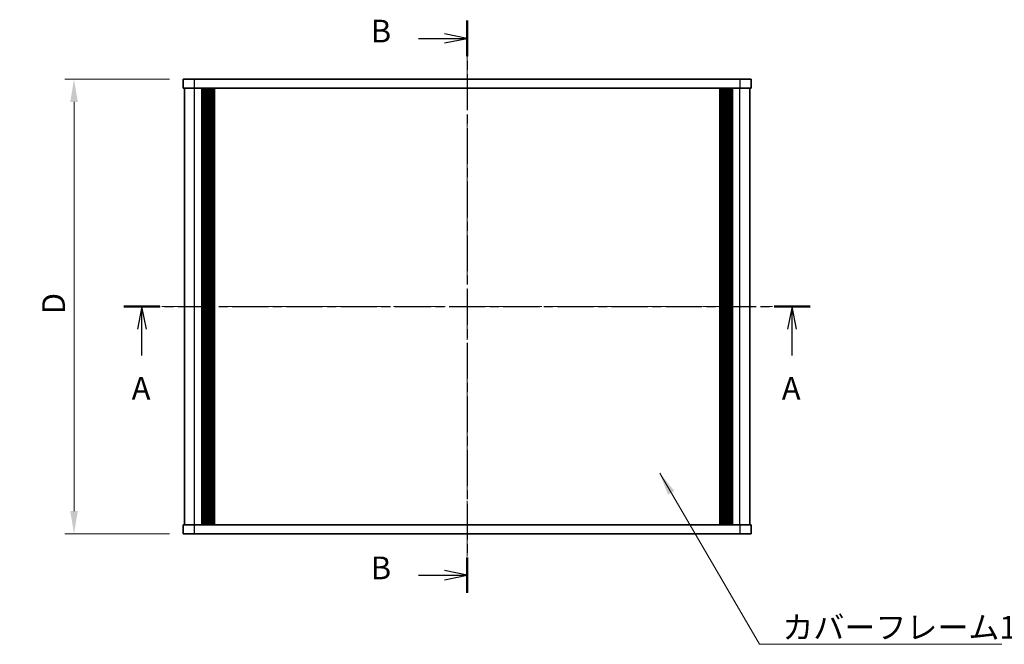
# Model space of a CAD drawing. Units: millimetres. Extents: x -50 to 7754, y -50 to 5419.
# Drawn here: x 644 to 860, y 4817 to 4954 of the extents above; entities that cross this region are included whole.
import ezdxf

# ---------------------------------------------------------------- set-up
doc = ezdxf.new("R2010")
doc.units = ezdxf.units.MM
doc.header["$LTSCALE"] = 2
doc.linetypes.add('CHAIN', pattern=[0.3543, 0.2362, -0.0295, 0.0591, -0.0295])
doc.layers.get('Defpoints').update_dxf_attribs({"lineweight": 25})
doc.layers.add('Centerline (ISO)', color=7, linetype='Continuous', lineweight=18, true_color=0x80ffff)
for name, color, linetype, lineweight in [('Dimension (ISO)', 7, 'Continuous', 18), ('Section Line (ISO)', 7, 'CHAIN', 25), ('Symbol (ISO)', 7, 'Continuous', 18), ('Visible (ISO)', 7, 'Continuous', 35), ('Visible Narrow (ISO)', 7, 'Continuous', 25)]:
    doc.layers.add(name, color=color, linetype=linetype, lineweight=lineweight)
doc.styles.add('Note Text (TK)', font='txt')
doc.dimstyles.new('Default - Method 1b (TK)', dxfattribs={"dimscale": 2, "dimtxt": 2.5, "dimasz": 2.5, "dimexe": 1, "dimexo": 1.5, "dimgap": 1, "dimtad": 1, "dimtoh": 1, "dimrnd": 1e-08, "dimdsep": 46, "dimtxsty": 'Note Text (TK)', "dimcen": 0.09, "dimdle": 5, "dimclrd": 100, "dimclre": 100, "dimclrt": 7, "dimadec": 1, "dimazin": 1, "dimtfac": 1, "dimtmove": 0, "dimatfit": 3, "dimfxl": 0, "dimtolj": 1, "dimlwd": -1, "dimlwe": -1, "dimarcsym": 0})
doc.dimstyles.new('Default - Method 1b (TK)$7', dxfattribs={"dimscale": 2, "dimtxt": 2.5, "dimasz": 2.5, "dimexe": 1, "dimexo": 1.5, "dimgap": 1, "dimtad": 1, "dimtoh": 1, "dimrnd": 1e-08, "dimdsep": 46, "dimtxsty": 'Note Text (TK)', "dimcen": 0.09, "dimdle": 5, "dimclrd": 256, "dimclre": 100, "dimclrt": 7, "dimadec": 1, "dimazin": 1, "dimtfac": 1, "dimtmove": 0, "dimatfit": 3, "dimfxl": 0, "dimtolj": 1, "dimlwd": -1, "dimlwe": -1, "dimarcsym": 0})

# ---------------------------------------------------------------- blocks, each defined once
blk = doc.blocks.new('*D346')
at = {"layer": 'Defpoints', "color": 0, "transparency": 16777216}
for p in [(679.59, 4941.31), (655.59, 4841.31), (679.59, 4841.31)]:
    blk.add_point(p, dxfattribs=at)
at = {"layer": 'Dimension (ISO)', "color": 100, "transparency": 16777216}
for p, q in [((676.59, 4941.31), (653.59, 4941.31)), ((655.59, 4936.31), (655.59, 4846.31)), ((676.59, 4841.31), (653.59, 4841.31))]:
    blk.add_line(p, q, dxfattribs=at)
for points in [[(654.75, 4936.31), (656.42, 4936.31), (655.59, 4941.31)], [(654.75, 4846.31), (656.42, 4846.31), (655.59, 4841.31)]]:
    blk.add_solid(points, dxfattribs=at)
at = {"layer": 'Dimension (ISO)', "color": 7, "transparency": 16777216, "insert": (651.09, 4888.07), "char_height": 5, "attachment_point": 4, "rotation": 90, "style": 'Note Text (TK)'}
blk.add_mtext('\\A1; \\fＭＳ Ｐゴシック|b0|i0;\\H5.0000;D', dxfattribs=at)

msp = doc.modelspace()

# ---------------------------------------------------------------- linework, layer by layer
at = {"layer": 'Centerline (ISO)', "linetype": 'CHAIN', "ltscale": 23.990969}
for p, q in [((742.086, 4946.307), (742.086, 4836.307)), ((674.886, 4891.307), (809.286, 4891.307))]:
    msp.add_line(p, q, dxfattribs=at)
at = {"layer": 'Section Line (ISO)', "linetype": 'CHAIN', "ltscale": 16.663828}
msp.add_line((742.086, 4954.1945), (742.086, 4828.3067), dxfattribs=at)
at = {"layer": 'Section Line (ISO)', "linetype": 'Continuous', "lineweight": 50}
for p, q in [((742.086, 4954.1945), (742.086, 4946.3866)), ((666.5728, 4891.307), (674.4921, 4891.307)), ((809.6046, 4891.307), (817.5239, 4891.307)), ((742.086, 4836.1147), (742.086, 4828.3067))]:
    msp.add_line(p, q, dxfattribs=at)
at = {"layer": 'Section Line (ISO)', "linetype": 'Continuous'}
for p, q in [((731.351, 4950.2906), (737.086, 4950.2906)), ((742.086, 4950.2906), (737.086, 4951.2906)), ((737.086, 4950.2906), (742.086, 4950.2906)), ((737.086, 4949.2906), (742.086, 4950.2906)), ((670.5325, 4891.307), (669.5325, 4886.307)), ((670.5325, 4886.307), (670.5325, 4891.307)), ((671.5325, 4886.307), (670.5325, 4891.307)), ((813.5642, 4891.307), (812.5642, 4886.307)), ((813.5642, 4886.307), (813.5642, 4891.307)), ((814.5642, 4886.307), (813.5642, 4891.307)), ((670.5325, 4880.5516), (670.5325, 4886.307)), ((813.5642, 4880.5516), (813.5642, 4886.307)), ((742.086, 4832.2107), (737.086, 4833.2107)), ((731.351, 4832.2107), (737.086, 4832.2107)), ((737.086, 4832.2107), (742.086, 4832.2107)), ((737.086, 4831.2107), (742.086, 4832.2107))]:
    msp.add_line(p, q, dxfattribs=at)
at = {"layer": 'Section Line (ISO)', "linetype": 'CHAIN', "ltscale": 16.82093}
msp.add_line((666.5728, 4891.307), (817.5239, 4891.307), dxfattribs=at)
at = {"layer": 'Visible (ISO)'}
for p, q in [((679.586, 4941.307), (682.086, 4941.307)), ((679.586, 4941.307), (679.586, 4939.307)), ((802.086, 4941.307), (682.086, 4941.307)), ((802.086, 4941.307), (804.586, 4941.307)), ((804.586, 4939.307), (804.586, 4941.307)), ((682.086, 4939.307), (679.586, 4939.307)), ((679.886, 4843.307), (679.886, 4939.307)), ((802.086, 4939.307), (682.086, 4939.307)), ((683.736, 4843.307), (683.736, 4939.307)), ((683.986, 4843.307), (683.986, 4939.307)), ((684.236, 4843.307), (684.236, 4939.307)), ((684.486, 4843.307), (684.486, 4939.307)), ((684.736, 4843.307), (684.736, 4939.307)), ((684.986, 4843.307), (684.986, 4939.307)), ((685.236, 4843.307), (685.236, 4939.307)), ((685.486, 4843.307), (685.486, 4939.307)), ((685.736, 4843.307), (685.736, 4939.307)), ((685.986, 4843.307), (685.986, 4939.307)), ((686.236, 4843.307), (686.236, 4939.307)), ((686.486, 4843.307), (686.486, 4939.307)), ((797.686, 4843.307), (797.686, 4939.307)), ((797.936, 4843.307), (797.936, 4939.307)), ((798.186, 4843.307), (798.186, 4939.307)), ((798.436, 4843.307), (798.436, 4939.307)), ((798.686, 4843.307), (798.686, 4939.307)), ((798.936, 4843.307), (798.936, 4939.307)), ((799.186, 4843.307), (799.186, 4939.307)), ((799.436, 4843.307), (799.436, 4939.307)), ((799.686, 4843.307), (799.686, 4939.307)), ((799.936, 4843.307), (799.936, 4939.307)), ((800.186, 4843.307), (800.186, 4939.307)), ((800.436, 4843.307), (800.436, 4939.307)), ((804.586, 4939.307), (802.086, 4939.307)), ((804.286, 4843.307), (804.286, 4939.307)), ((679.586, 4843.307), (682.086, 4843.307)), ((679.586, 4843.307), (679.586, 4841.307)), ((682.086, 4843.307), (802.086, 4843.307)), ((802.086, 4843.307), (804.586, 4843.307)), ((804.586, 4841.307), (804.586, 4843.307)), ((682.086, 4841.307), (679.586, 4841.307)), ((682.086, 4841.307), (802.086, 4841.307)), ((804.586, 4841.307), (802.086, 4841.307))]:
    msp.add_line(p, q, dxfattribs=at)
at = {"layer": 'Visible Narrow (ISO)'}
for p, q in [((682.086, 4939.307), (682.086, 4941.307)), ((802.086, 4941.307), (802.086, 4939.307)), ((682.086, 4843.307), (682.086, 4939.307)), ((802.086, 4843.307), (802.086, 4939.307)), ((682.086, 4841.307), (682.086, 4843.307)), ((802.086, 4843.307), (802.086, 4841.307))]:
    msp.add_line(p, q, dxfattribs=at)

# ---------------------------------------------------------------- texts
at = {"layer": 'Section Line (ISO)', "char_height": 5, "attachment_point": 7, "style": 'Note Text (TK)'}
for s, insert in [('B', (720.8639, 4947.8344)), ('A', (668.26, 4869.2486)), ('A', (811.2918, 4869.2486)), ('B', (720.8639, 4829.7545))]:
    msp.add_mtext(s, dxfattribs=dict(at, insert=insert))
at = {"layer": 'Symbol (ISO)', "color": 7, "insert": (811.4167, 4823.2375), "char_height": 5, "width": 51.491227, "attachment_point": 1, "line_spacing_factor": 1.5, "style": 'Note Text (TK)'}
msp.add_mtext('{\\fＭＳ Ｐゴシック|b0|i0;カバーフレーム1}', dxfattribs=at)

# ---------------------------------------------------------------- dimensions: what is measured, and where the dimension line sits
at = {"layer": 'Dimension (ISO)', "color": 100, "true_color": 0x00ff3f}
dim = msp.add_linear_dim(base=(655.586, 4841.307), p1=(679.586, 4941.307), p2=(679.586, 4841.307), angle=90, text=' \\fＭＳ Ｐゴシック|b0|i0;\\H5.0000;D', dimstyle='Default - Method 1b (TK)', override={"dimscale": 0, "dimtxt": 5, "dimasz": 5, "dimexe": 2, "dimexo": 3, "dimgap": 2, "dimtoh": 0, "dimdec": 2, "dimcen": 0.18, "dimtol": 0, "dimlim": 0, "dimtp": 0, "dimtm": 0, "dimtdec": 2, "dimtofl": 0, "dimatfit": 1}, dxfattribs=at)
dim.commit()
dim.dimension.update_dxf_attribs({"geometry": '*D346', "text_midpoint": (655.586, 4891.307), "dimtype": 160})

# ---------------------------------------------------------------- leaders
at = {"layer": 'Symbol (ISO)', "color": 100, "true_color": 0x00ff40, "annotation_type": 0, "has_hookline": 1, "hookline_direction": 0, "text_width": 48.3239}
msp.add_leader([(784.4294, 4854.654), (806.4167, 4817.0101), (811.4167, 4817.0101)], dimstyle='Default - Method 1b (TK)$7', override={"dimscale": 0, "dimtxt": 5, "dimasz": 5, "dimgap": 0, "dimtad": 1}, dxfattribs=at)

doc.saveas('drawing.dxf')
